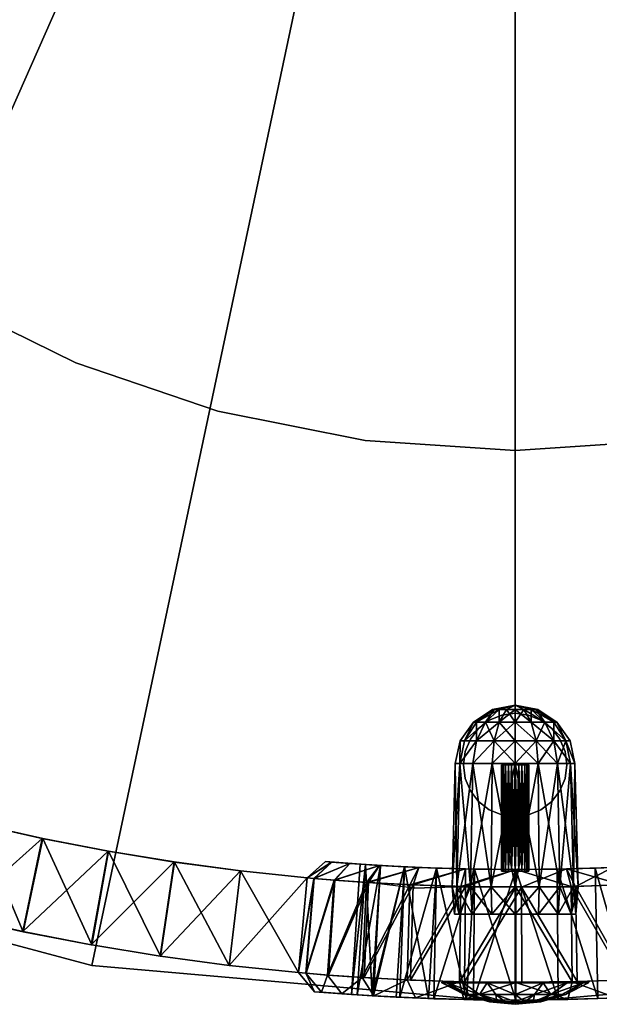
# Model space of a CAD drawing. Units: millimetres. Extents: x -604 to 604, y -748 to 747.
# Drawn here: x -182 to 31, y -748 to -386 of the extents above; entities that cross this region are included whole.
import ezdxf

# ---------------------------------------------------------------- set-up
doc = ezdxf.new("R2010")
doc.units = ezdxf.units.MM
doc.header["$LTSCALE"] = 20
for name, color, linetype in [('0406', 67, 'Continuous'), ('06', 8, 'Continuous'), ('124', 184, 'Continuous'), ('125', 132, 'Continuous'), ('51', 251, 'Continuous'), ('Node_Plate', 212, 'Continuous')]:
    doc.layers.add(name, color=color, linetype=linetype)

# ---------------------------------------------------------------- blocks, each defined once
blk = doc.blocks.new('A400404')
mesh = blk.add_polymesh((2, 48), dxfattribs=dict(n_close=True))
for k, corner in enumerate([(422, 0, -87), (418.39, 55.08, -87), (407.62, 109.22, -87), (389.88, 161.49, -87), (365.46, 211, -87), (334.8, 256.9, -87), (298.4, 298.4, -87), (256.9, 334.8, -87), (211, 365.46, -87), (161.49, 389.88, -87), (109.22, 407.62, -87), (55.08, 418.39, -87), (0, 422, -87), (-55.08, 418.39, -87), (-109.22, 407.62, -87), (-161.49, 389.88, -87), (-211, 365.46, -87), (-256.9, 334.8, -87), (-298.4, 298.4, -87), (-334.8, 256.9, -87), (-365.46, 211, -87), (-389.88, 161.49, -87), (-407.62, 109.22, -87), (-418.39, 55.08, -87), (-422, 0, -87), (-418.39, -55.08, -87), (-407.62, -109.22, -87), (-389.88, -161.49, -87), (-365.46, -211, -87), (-334.8, -256.9, -87), (-298.4, -298.4, -87), (-256.9, -334.8, -87), (-211, -365.46, -87), (-161.49, -389.88, -87), (-109.22, -407.62, -87), (-55.08, -418.39, -87), (0, -422, -87), (55.08, -418.39, -87), (109.22, -407.62, -87), (161.49, -389.88, -87), (211, -365.46, -87), (256.9, -334.8, -87), (298.4, -298.4, -87), (334.8, -256.9, -87), (365.46, -211, -87), (389.88, -161.49, -87), (407.62, -109.22, -87), (418.39, -55.08, -87), (422, 0, 23), (418.39, 55.08, 23), (407.62, 109.22, 23), (389.88, 161.49, 23), (365.46, 211, 23), (334.8, 256.9, 23), (298.4, 298.4, 23), (256.9, 334.8, 23), (211, 365.46, 23), (161.49, 389.88, 23), (109.22, 407.62, 23), (55.08, 418.39, 23), (0, 422, 23), (-55.08, 418.39, 23), (-109.22, 407.62, 23), (-161.49, 389.88, 23), (-211, 365.46, 23), (-256.9, 334.8, 23), (-298.4, 298.4, 23), (-334.8, 256.9, 23), (-365.46, 211, 23), (-389.88, 161.49, 23), (-407.62, 109.22, 23), (-418.39, 55.08, 23), (-422, 0, 23), (-418.39, -55.08, 23), (-407.62, -109.22, 23), (-389.88, -161.49, 23), (-365.46, -211, 23), (-334.8, -256.9, 23), (-298.4, -298.4, 23), (-256.9, -334.8, 23), (-211, -365.46, 23), (-161.49, -389.88, 23), (-109.22, -407.62, 23), (-55.08, -418.39, 23), (0, -422, 23), (55.08, -418.39, 23), (109.22, -407.62, 23), (161.49, -389.88, 23), (211, -365.46, 23), (256.9, -334.8, 23), (298.4, -298.4, 23), (334.8, -256.9, 23), (365.46, -211, 23), (389.88, -161.49, 23), (407.62, -109.22, 23), (418.39, -55.08, 23)]):
    mesh.set_mesh_vertex(divmod(k, 48), corner)
blk = doc.blocks.new('B400074')
mesh = blk.add_polyface()
corners = [(52.18, 209.45, 22), (180.09, 119.93, 22), (627.93, 747.23, 22), (321.59, 53.97, 22), (472.4, 13.58, 22), (627.93, -0.02, 22), (783.46, 13.58, 22), (934.27, 53.97, 22), (1075.77, 119.93, 22), (1203.68, 209.45, 22), (1231.54, 279, 22), (1209.99, 429.3, 22), (1179.03, 577.95, 22), (1138.77, 724.35, 22), (1089.37, 867.93, 22), (1031.03, 1008.11, 22), (963.99, 1144.35, 22), (888.5, 1276.09, 22), (804.86, 1402.82, 22), (473.06, 1429.31, 22), (451, 1402.82, 22), (499.05, 1451.96, 22), (528.3, 1470.2, 22), (560.07, 1483.58, 22), (593.57, 1491.74, 22), (627.93, 1494.48, 22), (662.29, 1491.74, 22), (695.79, 1483.58, 22), (727.56, 1470.2, 22), (756.81, 1451.96, 22), (782.8, 1429.31, 22), (1220.54, 229.1, 22), (1230.17, 253.14, 22), (1075.77, 119.93, 0), (1203.68, 209.45, 0), (934.27, 53.97, 0), (783.46, 13.58, 0), (627.93, -0.02, 0), (472.4, 13.58, 0), (321.59, 53.97, 0), (180.09, 119.93, 0), (52.18, 209.45, 0), (473.06, 1429.31, 0), (451, 1402.82, 0), (499.05, 1451.96, 0), (528.3, 1470.2, 0), (560.07, 1483.58, 0), (593.57, 1491.74, 0), (627.93, 1494.48, 0), (662.29, 1491.74, 0), (695.79, 1483.58, 0), (727.56, 1470.2, 0), (756.81, 1451.96, 0), (782.8, 1429.31, 0), (804.86, 1402.82, 0), (1220.54, 229.1, 0), (627.93, 747.23, 0), (1230.17, 253.14, 0), (1231.54, 279, 0), (1209.99, 429.3, 0), (1179.03, 577.95, 0), (1138.77, 724.35, 0), (1089.37, 867.93, 0), (1031.03, 1008.11, 0), (963.99, 1144.35, 0), (888.5, 1276.09, 0), (45.87, 429.3, 22), (24.32, 279, 22), (76.83, 577.95, 22), (117.09, 724.35, 22), (166.49, 867.93, 22), (224.83, 1008.11, 22), (291.87, 1144.35, 22), (367.37, 1276.09, 22), (367.37, 1276.09, 0), (291.87, 1144.35, 0), (224.83, 1008.11, 0), (166.49, 867.93, 0), (117.09, 724.35, 0), (76.83, 577.95, 0), (45.87, 429.3, 0), (24.32, 279, 0), (25.7, 253.14, 0), (25.7, 253.14, 22), (35.32, 229.1, 0), (35.32, 229.1, 22)]
mesh.append_faces([[corners[k] for k in face] for face in [(11, 58, 59), (12, 59, 60), (13, 60, 61), (14, 61, 62), (15, 62, 63), (16, 63, 64), (18, 65, 54)]], dxfattribs={"vtx0": -1})
mesh.append_faces([[corners[k] for k in face] for face in [(73, 20, 74), (43, 74, 20), (72, 73, 75), (74, 75, 73), (71, 72, 76), (75, 76, 72), (70, 71, 77), (76, 77, 71), (69, 70, 78), (77, 78, 70), (68, 69, 79), (78, 79, 69), (66, 68, 80), (79, 80, 68), (67, 66, 81), (80, 81, 66), (10, 58, 11), (11, 59, 12), (12, 60, 13), (13, 61, 14), (14, 62, 15), (15, 63, 16), (17, 16, 65), (64, 65, 16), (17, 65, 18), (31, 9, 55), (34, 55, 9), (32, 31, 57), (55, 57, 31), (10, 32, 58), (57, 58, 32)]], dxfattribs={"vtx1": -1})
mesh.append_faces([[corners[k] for k in face] for face in [(0, 1, 2), (1, 3, 2), (3, 4, 2), (4, 5, 2), (5, 6, 2), (6, 7, 2), (7, 8, 2), (8, 9, 2), (10, 11, 2), (11, 12, 2), (12, 13, 2), (13, 14, 2), (14, 15, 2), (15, 16, 2), (16, 17, 2), (17, 18, 2), (19, 20, 2), (21, 19, 2), (22, 21, 2), (23, 22, 2), (24, 23, 2), (25, 24, 2), (26, 25, 2), (27, 26, 2), (28, 27, 2), (29, 28, 2), (30, 29, 2), (18, 30, 2), (9, 31, 2), (31, 32, 2), (32, 10, 2), (55, 34, 56), (57, 55, 56), (58, 57, 56), (43, 42, 56), (42, 44, 56), (44, 45, 56), (45, 46, 56), (46, 47, 56), (47, 48, 56), (48, 49, 56), (49, 50, 56), (50, 51, 56), (51, 52, 56), (52, 53, 56), (53, 54, 56), (59, 58, 56), (60, 59, 56), (61, 60, 56), (62, 61, 56), (63, 62, 56), (64, 63, 56), (65, 64, 56), (54, 65, 56), (40, 41, 56), (39, 40, 56), (38, 39, 56), (37, 38, 56), (36, 37, 56), (35, 36, 56), (33, 35, 56), (34, 33, 56), (66, 67, 2), (68, 66, 2), (69, 68, 2), (70, 69, 2), (71, 70, 2), (72, 71, 2), (73, 72, 2), (20, 73, 2), (81, 80, 56), (80, 79, 56), (79, 78, 56), (78, 77, 56), (77, 76, 56), (76, 75, 56), (75, 74, 56), (74, 43, 56), (82, 81, 56), (84, 82, 56), (41, 84, 56), (67, 83, 2), (83, 85, 2), (85, 0, 2)]], dxfattribs={"vtx1": -1, "vtx2": -1})
mesh.append_faces([[corners[k] for k in face] for face in [(9, 8, 33), (33, 34, 9), (8, 7, 35), (35, 33, 8), (7, 6, 36), (36, 35, 7), (6, 5, 37), (37, 36, 6), (5, 4, 38), (38, 37, 5), (4, 3, 39), (39, 38, 4), (3, 1, 40), (40, 39, 3), (1, 0, 41), (41, 40, 1), (20, 19, 42), (42, 43, 20), (19, 21, 44), (44, 42, 19), (21, 22, 45), (45, 44, 21), (22, 23, 46), (46, 45, 22), (23, 24, 47), (47, 46, 23), (24, 25, 48), (48, 47, 24), (25, 26, 49), (49, 48, 25), (26, 27, 50), (50, 49, 26), (27, 28, 51), (51, 50, 27), (28, 29, 52), (52, 51, 28), (29, 30, 53), (53, 52, 29), (30, 18, 54), (54, 53, 30), (81, 82, 83), (83, 67, 81), (82, 84, 85), (85, 83, 82), (84, 41, 0), (0, 85, 84)]], dxfattribs={"vtx2": -1})
blk = doc.blocks.new('A400392')
mesh = blk.add_polyface()
corners = [(0, 4.83, 297.21), (0, 5, 298.5), (39, 4.83, 297.21), (39, 5, 298.5), (0, 4.33, 296), (39, 4.33, 296), (0, 3.54, 294.97), (39, 3.54, 294.97), (0, 2.5, 294.17), (39, 2.5, 294.17), (0, 1.3, 293.67), (39, 1.3, 293.67), (0, 0, 293.5), (39, 0, 293.5), (0, -1.29, 293.67), (39, -1.29, 293.67), (0, -2.5, 294.17), (39, -2.5, 294.17), (0, -3.53, 294.97), (39, -3.53, 294.97), (0, -4.33, 296), (39, -4.33, 296), (0, -4.83, 297.21), (39, -4.83, 297.21), (0, -5, 298.5), (39, -5, 298.5), (0, -4.83, 299.8), (39, -4.83, 299.8), (0, -4.33, 301), (39, -4.33, 301), (0, -3.53, 302.04), (39, -3.53, 302.04), (0, -2.5, 302.83), (39, -2.5, 302.83), (0, -1.29, 303.33), (39, -1.29, 303.33), (0, 0, 303.5), (39, 0, 303.5), (0, 1.3, 303.33), (39, 1.3, 303.33), (0, 2.5, 302.83), (39, 2.5, 302.83), (0, 3.54, 302.04), (39, 3.54, 302.04), (0, 4.33, 301), (39, 4.33, 301), (0, 4.83, 299.8), (39, 4.83, 299.8), (18.35, -4.92, 0), (19, 0, 0), (18.35, -4.92, 321), (19, 0, 321), (16.46, -9.5, 0), (16.46, -9.5, 321), (13.44, -13.43, 0), (13.44, -13.43, 321), (9.5, -16.45, 0), (9.5, -16.45, 321), (4.92, -18.35, 0), (4.92, -18.35, 321), (0, -19, 0), (0, -19, 321), (-4.92, -18.35, 0), (-4.92, -18.35, 321), (-9.5, -16.45, 0), (-9.5, -16.45, 321), (-13.43, -13.43, 0), (-13.43, -13.43, 321), (-16.45, -9.5, 0), (-16.45, -9.5, 321), (-18.35, -4.92, 0), (-18.35, -4.92, 321), (-19, 0, 0), (-19, 0, 321), (-18.35, 4.92, 0), (-18.35, 4.92, 321), (-16.45, 9.5, 0), (-16.45, 9.5, 321), (-13.43, 13.44, 0), (-13.43, 13.44, 321), (-9.5, 16.46, 0), (-9.5, 16.46, 321), (-4.92, 18.35, 0), (-4.92, 18.35, 321), (0, 19, 0), (0, 19, 321), (4.92, 18.35, 0), (4.92, 18.35, 321), (9.5, 16.46, 0), (9.5, 16.46, 321), (13.44, 13.44, 0), (13.44, 13.44, 321), (16.46, 9.5, 0), (16.46, 9.5, 321), (18.35, 4.92, 0), (18.35, 4.92, 321)]
mesh.append_faces([[corners[k] for k in face] for face in [(0, 1, 2), (3, 2, 1), (4, 0, 5), (2, 5, 0), (6, 4, 7), (5, 7, 4), (8, 6, 9), (7, 9, 6), (10, 8, 11), (9, 11, 8), (12, 10, 13), (11, 13, 10), (14, 12, 15), (13, 15, 12), (16, 14, 17), (15, 17, 14), (18, 16, 19), (17, 19, 16), (20, 18, 21), (19, 21, 18), (22, 20, 23), (21, 23, 20), (24, 22, 25), (23, 25, 22), (26, 24, 27), (25, 27, 24), (28, 26, 29), (27, 29, 26), (30, 28, 31), (29, 31, 28), (32, 30, 33), (31, 33, 30), (34, 32, 35), (33, 35, 32), (36, 34, 37), (35, 37, 34), (38, 36, 39), (37, 39, 36), (40, 38, 41), (39, 41, 38), (42, 40, 43), (41, 43, 40), (44, 42, 45), (43, 45, 42), (46, 44, 47), (45, 47, 44), (1, 46, 3), (47, 3, 46), (48, 49, 50), (51, 50, 49), (52, 48, 53), (50, 53, 48), (54, 52, 55), (53, 55, 52), (56, 54, 57), (55, 57, 54), (58, 56, 59), (57, 59, 56), (60, 58, 61), (59, 61, 58), (62, 60, 63), (61, 63, 60), (64, 62, 65), (63, 65, 62), (66, 64, 67), (65, 67, 64), (68, 66, 69), (67, 69, 66), (70, 68, 71), (69, 71, 68), (72, 70, 73), (71, 73, 70), (74, 72, 75), (73, 75, 72), (76, 74, 77), (75, 77, 74), (78, 76, 79), (77, 79, 76), (80, 78, 81), (79, 81, 78), (82, 80, 83), (81, 83, 80), (84, 82, 85), (83, 85, 82), (86, 84, 87), (85, 87, 84), (88, 86, 89), (87, 89, 86), (90, 88, 91), (89, 91, 88), (92, 90, 93), (91, 93, 90), (94, 92, 95), (93, 95, 92), (49, 94, 51), (95, 51, 94)]], dxfattribs={"vtx1": -1})
blk = doc.blocks.new('A400011')
at = {"layer": 'Node_Plate', "extrusion": (0, -1, 2.22045e-16)}
blk.add_point((583.97, -286.14, -50), dxfattribs=at)
mesh = blk.add_polyface()
corners = [(256.33, -203.28, -98.5), (278.86, -212.28, -98.5), (266.33, -244.96, -98.5), (301.63, -220.64, -98.5), (290.03, -253.67, -98.5), (458.64, -259.5, -98.5), (483.02, -262.77, -98.5), (453.49, -294.12, -98.5), (478.87, -297.52, -98.5), (434.36, -255.53, -98.5), (428.22, -289.99, -98.5), (410.21, -250.87, -98.5), (403.08, -285.13, -98.5), (386.21, -245.51, -98.5), (378.09, -279.55, -98.5), (362.37, -239.45, -98.5), (353.27, -273.25, -98.5), (338.71, -232.72, -98.5), (328.64, -266.24, -98.5), (315.26, -225.3, -98.5), (304.23, -258.52, -98.5), (256.34, -203.28, 309.1), (266.34, -244.97, 310.96), (278.87, -212.29, 310.96), (290.03, -253.67, 312.97), (301.63, -220.64, 312.97), (315.26, -225.3, 314.24), (328.7, -266.25, 316.53), (338.77, -232.73, 316.53), (304.23, -258.52, 314.24), (353.37, -273.28, 318.98), (362.47, -239.48, 318.98), (378.21, -279.58, 321.58), (386.34, -245.54, 321.58), (403.21, -285.16, 324.33), (410.35, -250.9, 324.33), (428.35, -290.01, 327.24), (434.5, -255.56, 327.25), (453.6, -294.14, 330.31), (458.75, -259.52, 330.31), (478.93, -297.53, 333.53), (483.08, -262.77, 333.53), (504.34, -300.19, 336.91), (315.26, -225.3, 314.23)]
mesh.append_faces([[corners[k] for k in face] for face in [(17, 18, 19), (19, 20, 3), (21, 22, 23), (23, 24, 25), (26, 27, 28), (28, 30, 31), (31, 32, 33), (33, 34, 35), (35, 36, 37), (37, 38, 39), (39, 40, 41), (29, 43, 24)]], dxfattribs={"vtx0": -1, "vtx1": -1})
mesh.append_faces([[corners[k] for k in face] for face in [(19, 18, 20), (3, 20, 4), (23, 22, 24), (26, 29, 27), (28, 27, 30), (31, 30, 32), (33, 32, 34), (35, 34, 36), (37, 36, 38), (39, 38, 40), (41, 40, 42), (24, 43, 25)]], dxfattribs={"vtx0": -1, "vtx2": -1})
mesh.append_faces([[corners[k] for k in face] for face in [(0, 1, 2), (1, 3, 4), (4, 2, 1), (5, 6, 7), (8, 7, 6), (9, 5, 10), (7, 10, 5), (11, 9, 12), (10, 12, 9), (13, 11, 14), (12, 14, 11), (15, 13, 16), (14, 16, 13), (17, 15, 18), (16, 18, 15)]], dxfattribs={"vtx1": -1, "vtx2": -1})
mesh = blk.add_polyface()
corners = [(338.77, -232.73, 316.53), (315.26, -225.3, 121.64), (315.26, -225.3, 314.24), (338.71, -232.72, -98.5), (410.35, -250.9, 324.33), (434.36, -255.53, -98.5), (410.21, -250.87, -98.5), (434.5, -255.56, 327.25), (386.34, -245.54, 321.58), (386.21, -245.51, -98.5), (362.47, -239.48, 318.98), (362.37, -239.45, -98.5), (314.38, -225.01, 125.33), (315.26, -225.3, -98.5), (314.38, -225.01, 117.95), (315.26, -225.3, -98.5), (523.84, -308.24, 97.05), (528.93, -260.47, 81.86), (527.07, -260.35, 97.05), (525.91, -308.38, 81.47), (528.93, -260.47, 112.24), (525.91, -308.38, 112.63), (527.7, -301.98, 153.62), (520.23, -307.99, 133.9), (515.02, -301.08, 137.05), (512.81, -307.43, 116.14), (507.05, -300.43, 117.76), (510.28, -307.22, 97.05), (504.34, -300.19, 97.05), (507.05, -300.43, 76.35), (512.81, -307.43, 77.96), (515.02, -301.08, 57.05), (520.23, -307.99, 60.2), (527.7, -301.98, 40.48), (523.24, -260.08, 60.95), (516.51, -259.57, 78.44), (534.43, -260.81, 67.58), (514.23, -259.39, 97.05), (516.51, -259.57, 115.66), (534.43, -260.81, 126.52), (523.24, -260.08, 133.15), (530.11, -267.06, 340.17), (517.75, -266.19, 137.08), (517.75, -266.19, 338.37), (530.11, -267.06, 153.82), (510.08, -265.56, 117.72), (510.08, -265.56, 337.28), (507.48, -265.33, 336.91), (507.48, -265.33, 97.05), (507.48, -265.33, -98.5), (509.99, -265.55, 76.73), (509.99, -265.55, -98.5), (517.41, -266.16, 57.65), (517.41, -266.16, -98.5), (529.38, -267.02, -98.5), (529.38, -267.02, 41.05), (483.08, -262.77, 333.53), (483.02, -262.77, -98.5), (458.75, -259.52, 330.31), (458.64, -259.5, -98.5)]
mesh.append_faces([[corners[k] for k in face] for face in [(22, 23, 24), (24, 25, 26), (26, 27, 28), (29, 27, 30), (31, 30, 32), (17, 37, 18)]], dxfattribs={"vtx0": -1})
mesh.append_faces([[corners[k] for k in face] for face in [(0, 1, 2), (12, 2, 1), (19, 17, 16), (16, 20, 21), (41, 42, 43), (43, 45, 46), (49, 50, 51), (51, 52, 53), (53, 52, 54)]], dxfattribs={"vtx0": -1, "vtx1": -1})
mesh.append_faces([[corners[k] for k in face] for face in [(3, 1, 0), (48, 57, 56)]], dxfattribs={"vtx0": -1, "vtx1": -1, "vtx2": -1})
mesh.append_faces([[corners[k] for k in face] for face in [(4, 5, 6), (8, 6, 9), (10, 9, 11), (0, 11, 3), (1, 3, 13), (13, 14, 1), (16, 17, 18), (20, 37, 38), (39, 38, 40), (41, 44, 42), (43, 42, 45), (47, 45, 48), (54, 52, 55), (58, 57, 59), (7, 59, 5)]], dxfattribs={"vtx0": -1, "vtx2": -1})
mesh.append_faces([[corners[k] for k in face] for face in [(18, 37, 20)]], dxfattribs={"vtx1": -1})
mesh.append_faces([[corners[k] for k in face] for face in [(4, 7, 5), (8, 4, 6), (10, 8, 9), (0, 10, 11), (13, 15, 14), (18, 20, 16), (34, 35, 36), (35, 37, 17), (47, 46, 45), (48, 50, 49), (50, 52, 51), (56, 47, 48), (58, 56, 57), (7, 58, 59), (49, 57, 48)]], dxfattribs={"vtx1": -1, "vtx2": -1})
mesh.append_faces([[corners[k] for k in face] for face in [(24, 23, 25), (26, 25, 27), (29, 28, 27), (31, 29, 30), (33, 31, 32)]], dxfattribs={"vtx2": -1})
mesh = blk.add_polyface()
corners = [(304.23, -258.52, 121.64), (304.23, -258.52, 314.24), (328.7, -266.25, 316.53), (328.64, -266.24, -98.5), (353.27, -273.25, -98.5), (353.37, -273.28, 318.98), (378.09, -279.55, -98.5), (378.21, -279.58, 321.58), (403.08, -285.13, -98.5), (403.21, -285.16, 324.33), (428.22, -289.99, -98.5), (428.35, -290.01, 327.24), (304.23, -258.52, -98.5), (302.29, -240.98, 121.64), (309.27, -243.33, 121.64), (308.35, -243.03, 117.92), (305.81, -242.17, 115.16), (305.81, -242.17, 128.12), (308.35, -243.03, 125.36), (303.28, -258.2, 117.89), (303.28, -258.2, 125.39), (507.48, -265.33, 97.05), (516.51, -259.57, 78.44), (509.99, -265.55, 76.73), (514.23, -259.39, 97.05), (523.24, -260.08, 60.95), (517.41, -266.16, 57.65), (516.6, -259.58, 116), (510.08, -265.56, 117.72), (523.24, -260.08, 133.15), (517.75, -266.19, 137.08), (523.84, -308.24, 97.05), (512.81, -307.43, 77.96), (510.28, -307.22, 97.05), (525.91, -308.38, 81.47), (520.23, -307.99, 133.9), (525.91, -308.38, 112.63), (512.81, -307.43, 116.14), (528.49, -302.03, 340.25), (515.39, -301.11, 137.69), (515.39, -301.11, 338.42), (507.15, -300.44, 118.11), (507.15, -300.44, 337.29), (504.34, -300.19, 336.91), (504.34, -300.19, 97.05), (504.34, -300.19, -98.5), (507.05, -300.43, 76.35), (507.05, -300.43, -98.5), (515.02, -301.08, 57.05), (515.02, -301.08, -98.5), (527.7, -301.98, -98.5), (478.93, -297.53, 333.53), (478.87, -297.52, -98.5), (453.49, -294.12, -98.5), (453.6, -294.14, 330.31), (328.64, -266.24, -98.5), (328.7, -266.25, 316.53), (353.27, -273.25, -98.5), (328.64, -266.24, -98.5), (304.23, -258.52, 121.64), (328.7, -266.25, 316.53)]
mesh.append_faces([[corners[k] for k in face] for face in [(4, 2, 5), (8, 7, 9), (0, 3, 12), (21, 22, 23), (23, 25, 26), (27, 21, 28), (29, 28, 30), (31, 32, 33), (37, 31, 33), (43, 41, 44), (53, 11, 54)]], dxfattribs={"vtx0": -1})
mesh.append_faces([[corners[k] for k in face] for face in [(3, 2, 4), (6, 7, 8), (14, 0, 15), (15, 19, 16), (17, 20, 18), (18, 0, 14), (35, 36, 37), (38, 39, 40), (40, 41, 42), (45, 46, 47), (47, 48, 49), (49, 48, 50), (10, 11, 53), (55, 56, 57)]], dxfattribs={"vtx0": -1, "vtx1": -1})
mesh.append_faces([[corners[k] for k in face] for face in [(3, 0, 2), (51, 44, 52), (58, 59, 60)]], dxfattribs={"vtx0": -1, "vtx1": -1, "vtx2": -1})
mesh.append_faces([[corners[k] for k in face] for face in [(6, 5, 7), (10, 9, 11), (13, 14, 15), (13, 15, 16), (13, 17, 18), (13, 18, 14), (40, 39, 41), (52, 54, 51)]], dxfattribs={"vtx0": -1, "vtx2": -1})
mesh.append_faces([[corners[k] for k in face] for face in [(4, 5, 6), (8, 9, 10), (24, 21, 27), (27, 28, 29), (44, 46, 45), (53, 54, 52)]], dxfattribs={"vtx1": -1})
mesh.append_faces([[corners[k] for k in face] for face in [(20, 0, 18), (31, 34, 32), (36, 31, 37), (43, 42, 41), (46, 48, 47)]], dxfattribs={"vtx1": -1, "vtx2": -1})
mesh.append_faces([[corners[k] for k in face] for face in [(0, 1, 2), (21, 24, 22), (23, 22, 25), (51, 43, 44), (44, 45, 52)]], dxfattribs={"vtx2": -1})
mesh = blk.add_polyface()
corners = [(517.41, -266.16, 57.65), (534.12, -260.8, 45.7), (529.38, -267.02, 41.05), (523.24, -260.08, 60.95), (548.56, -261.53, 33.79), (545.23, -267.89, 28.12), (565.67, -262.07, 26.17), (563.95, -268.53, 19.88), (584.22, -262.27, 23.55), (584.22, -268.77, 17.05), (604.49, -268.52, 19.88), (534.12, -260.8, 148.4), (517.75, -266.19, 137.08), (530.11, -267.06, 153.82), (523.24, -260.08, 133.15), (548.56, -261.53, 160.31), (546.44, -267.94, 166.71), (565.67, -262.07, 167.93), (565.66, -268.57, 174.68), (584.22, -262.27, 170.55), (586.35, -268.76, 177.02), (599.82, -310.13, 39.08), (584.23, -310.27, 23.55), (584.23, -310.27, 36.66), (565.14, -310.07, 26.04), (566.06, -310.04, 38.8), (547.32, -309.52, 33.34), (552.09, -309.68, 45.02), (532, -308.75, 44.98), (540.29, -309.19, 54.74), (520.23, -307.99, 60.2), (531.41, -308.72, 67.19), (512.81, -307.43, 77.96), (525.91, -308.38, 81.47), (584.23, -310.27, 170.55), (599.82, -310.13, 155.02), (584.23, -310.27, 157.05), (568.64, -310.14, 155.02), (565.14, -310.07, 168.06), (554.1, -309.77, 149.06), (547.32, -309.52, 160.76), (541.59, -309.26, 139.55), (532, -308.75, 149.12), (531.97, -308.75, 127.13), (520.23, -307.99, 133.9), (525.91, -308.38, 112.63), (565.32, -303.57, 345.62), (586.45, -303.76, 177.02), (565.32, -303.57, 174.78), (586.45, -303.76, 348.84), (545.53, -302.93, 167.06), (545.53, -302.93, 342.7), (528.49, -302.03, 154.4), (528.49, -302.03, 340.25), (515.39, -301.11, 137.69), (527.7, -301.98, -98.5), (515.02, -301.08, 57.05), (527.7, -301.98, 40.48), (544.24, -302.88, -98.5), (544.24, -302.88, 27.77), (563.53, -303.53, 19.78), (563.53, -303.53, -98.5), (584.23, -303.77, 17.05), (584.23, -303.77, -98.5)]
mesh.append_faces([[corners[k] for k in face] for face in [(0, 1, 2), (2, 4, 5), (5, 6, 7), (7, 8, 9), (11, 12, 13), (15, 13, 16), (17, 16, 18), (19, 18, 20), (21, 22, 23), (34, 35, 36), (46, 50, 51), (58, 57, 59), (61, 62, 63)]], dxfattribs={"vtx0": -1})
mesh.append_faces([[corners[k] for k in face] for face in [(23, 24, 25), (25, 26, 27), (27, 28, 29), (29, 30, 31), (31, 32, 33), (34, 37, 38), (38, 39, 40), (40, 41, 42), (42, 43, 44), (51, 52, 53), (55, 57, 58), (58, 60, 61)]], dxfattribs={"vtx0": -1, "vtx1": -1})
mesh.append_faces([[corners[k] for k in face] for face in [(25, 24, 26), (27, 26, 28), (29, 28, 30), (31, 30, 32), (46, 47, 48), (46, 48, 50), (53, 52, 54), (55, 56, 57)]], dxfattribs={"vtx0": -1, "vtx2": -1})
mesh.append_faces([[corners[k] for k in face] for face in [(14, 12, 11), (11, 13, 15), (15, 16, 17), (17, 18, 19), (36, 37, 34), (59, 60, 58)]], dxfattribs={"vtx1": -1})
mesh.append_faces([[corners[k] for k in face] for face in [(37, 39, 38), (39, 41, 40), (41, 43, 42), (43, 45, 44), (60, 62, 61)]], dxfattribs={"vtx1": -1, "vtx2": -1})
mesh.append_faces([[corners[k] for k in face] for face in [(0, 3, 1), (2, 1, 4), (5, 4, 6), (7, 6, 8), (10, 9, 8), (23, 22, 24), (46, 49, 47), (51, 50, 52)]], dxfattribs={"vtx2": -1})
mesh = blk.add_polyface()
corners = [(552.09, -309.68, 45.02), (566.06, -310.04, 38.8), (555.11, -261.77, 45.41), (569.08, -262.14, 39.19), (543.31, -261.29, 55.14), (540.29, -309.19, 54.74), (531.41, -308.72, 67.19), (534.43, -260.81, 67.58), (525.91, -308.38, 81.47), (528.93, -260.47, 81.86), (525.91, -308.38, 112.63), (534.43, -260.81, 126.52), (531.97, -308.75, 127.13), (528.93, -260.47, 112.24), (543.31, -261.29, 138.97), (541.59, -309.26, 139.55), (555.11, -261.77, 148.69), (554.1, -309.77, 149.06), (569.08, -262.14, 154.91), (568.64, -310.14, 155.02), (584.23, -303.77, 177.05), (565.14, -310.07, 168.06), (563.53, -303.53, 174.32), (547.32, -309.52, 160.76), (544.24, -302.88, 166.33), (532, -308.75, 149.12), (527.7, -301.98, 153.62), (520.23, -307.99, 133.9), (527.7, -301.98, 40.48), (520.23, -307.99, 60.2), (532, -308.75, 44.98), (544.24, -302.88, 27.77), (547.32, -309.52, 33.34), (563.53, -303.53, 19.78), (565.14, -310.07, 26.04), (584.23, -303.77, 17.05), (584.22, -262.27, 37.05), (565.67, -262.07, 26.17), (548.56, -261.53, 33.79), (534.12, -260.8, 45.7), (523.24, -260.08, 60.95), (516.51, -259.57, 78.44), (516.51, -259.57, 115.66), (523.24, -260.08, 133.15), (534.12, -260.8, 148.4), (548.56, -261.53, 160.31), (565.67, -262.07, 167.93), (584.22, -262.27, 157.05), (565.66, -268.57, 345.56), (586.35, -268.76, 177.02), (565.66, -268.57, 174.68), (546.91, -269.12, 166.71), (546.44, -267.94, 342.61), (530.11, -267.06, 153.82), (530.11, -267.06, 340.17), (545.23, -267.89, -98.5), (529.38, -267.02, 41.05), (545.23, -267.89, 28.12), (529.38, -267.02, -98.5), (563.95, -268.53, 19.88), (563.95, -268.53, -98.5), (584.22, -268.77, 17.05)]
mesh.append_faces([[corners[k] for k in face] for face in [(20, 21, 22), (22, 23, 24), (24, 25, 26), (28, 29, 30), (31, 30, 32), (33, 32, 34)]], dxfattribs={"vtx0": -1})
mesh.append_faces([[corners[k] for k in face] for face in [(0, 4, 5), (5, 4, 6), (10, 11, 12), (12, 14, 15), (15, 16, 17), (17, 18, 19), (36, 37, 3), (3, 38, 2), (2, 39, 4), (4, 40, 7), (7, 41, 9), (13, 42, 11), (11, 43, 14), (14, 44, 16), (16, 45, 18), (18, 46, 47), (48, 51, 52), (52, 53, 54), (58, 56, 55), (55, 59, 60)]], dxfattribs={"vtx0": -1, "vtx1": -1})
mesh.append_faces([[corners[k] for k in face] for face in [(6, 4, 7), (14, 43, 44), (16, 44, 45), (18, 45, 46), (48, 49, 50), (48, 50, 51), (52, 51, 53), (55, 56, 57)]], dxfattribs={"vtx0": -1, "vtx2": -1})
mesh.append_faces([[corners[k] for k in face] for face in [(0, 1, 2), (3, 2, 1), (2, 4, 0), (8, 6, 9), (7, 9, 6), (13, 11, 10), (11, 14, 12), (14, 16, 15), (16, 18, 17), (37, 38, 3), (38, 39, 2), (39, 40, 4), (57, 59, 55), (59, 61, 60)]], dxfattribs={"vtx1": -1, "vtx2": -1})
mesh.append_faces([[corners[k] for k in face] for face in [(22, 21, 23), (24, 23, 25), (26, 25, 27), (31, 28, 30), (33, 31, 32), (35, 33, 34)]], dxfattribs={"vtx2": -1})
mesh = blk.add_polyface()
corners = [(604.49, -268.52, 19.88), (584.22, -262.27, 23.55), (602.77, -262.06, 26.17), (623.21, -267.86, 28.12), (619.87, -261.5, 33.79), (639.06, -266.98, 41.05), (634.32, -260.77, 45.7), (651.03, -266.12, 57.65), (645.19, -260.05, 60.95), (644.62, -308.21, 97.05), (655.65, -307.39, 77.96), (642.56, -308.34, 81.47), (648.24, -307.95, 60.2), (636.5, -308.72, 66.97), (636.46, -308.72, 44.98), (626.87, -309.24, 54.55), (621.14, -309.49, 33.34), (614.36, -309.75, 45.04), (603.33, -310.06, 26.04), (599.82, -310.13, 39.08), (584.23, -310.27, 23.55), (655.65, -307.39, 116.14), (642.56, -308.34, 112.63), (648.24, -307.95, 133.9), (636.5, -308.72, 127.13), (636.46, -308.72, 149.12), (626.87, -309.24, 139.55), (621.14, -309.49, 160.76), (614.36, -309.75, 149.06), (603.33, -310.06, 168.06), (599.82, -310.13, 155.02), (584.23, -310.27, 170.55), (604.93, -303.52, -98.5), (584.23, -303.77, 17.05), (604.93, -303.52, 19.78), (584.23, -303.77, -98.5), (624.22, -302.85, -98.5), (624.22, -302.85, 27.77), (640.76, -301.95, -98.5), (640.76, -301.95, 40.48), (653.44, -301.04, -98.5), (653.44, -301.04, 57.05), (651.36, -266.1, 135.83), (651.92, -259.53, 115.66), (645.19, -260.05, 133.15), (639.78, -266.94, 152.27), (634.32, -260.77, 148.4), (624.41, -267.81, 165.22), (619.87, -261.5, 160.31), (606.19, -268.48, 173.71), (602.77, -262.06, 167.93), (586.35, -268.76, 177.02), (584.22, -262.27, 170.55), (586.45, -303.76, 177.02), (606.71, -303.48, 351.92), (606.71, -303.48, 173.83), (586.45, -303.76, 348.84), (625.49, -302.79, 354.68), (625.49, -302.79, 165.58), (641.54, -301.9, 152.83), (641.54, -301.9, 356.97), (653.81, -301.01, 136.41)]
mesh.append_faces([[corners[k] for k in face] for face in [(0, 1, 2), (3, 2, 4), (5, 4, 6), (7, 6, 8), (36, 34, 37), (42, 43, 44), (45, 44, 46), (47, 46, 48), (49, 48, 50), (51, 50, 52), (55, 57, 58), (37, 38, 36)]], dxfattribs={"vtx0": -1})
mesh.append_faces([[corners[k] for k in face] for face in [(9, 10, 11), (11, 12, 13), (13, 14, 15), (15, 16, 17), (17, 18, 19), (21, 22, 23), (23, 24, 25), (25, 26, 27), (27, 28, 29), (29, 30, 31), (32, 34, 36), (38, 39, 40), (53, 54, 55), (59, 60, 61)]], dxfattribs={"vtx0": -1, "vtx1": -1})
mesh.append_faces([[corners[k] for k in face] for face in [(11, 10, 12), (13, 12, 14), (15, 14, 16), (17, 16, 18), (19, 18, 20), (21, 9, 22), (23, 22, 24), (25, 24, 26), (27, 26, 28), (29, 28, 30), (32, 33, 34), (38, 37, 39), (40, 39, 41), (59, 57, 60)]], dxfattribs={"vtx0": -1, "vtx2": -1})
mesh.append_faces([[corners[k] for k in face] for face in [(35, 33, 32), (56, 54, 53), (58, 57, 59)]], dxfattribs={"vtx1": -1})
mesh.append_faces([[corners[k] for k in face] for face in [(54, 57, 55)]], dxfattribs={"vtx1": -1, "vtx2": -1})
mesh.append_faces([[corners[k] for k in face] for face in [(3, 0, 2), (5, 3, 4), (7, 5, 6), (45, 42, 44), (47, 45, 46), (49, 47, 48), (51, 49, 50)]], dxfattribs={"vtx2": -1})
mesh = blk.add_polyface()
corners = [(483.02, -262.77, -98.5), (507.48, -265.33, -98.5), (478.87, -297.52, -98.5), (504.34, -300.19, -98.5), (483.08, -262.77, 333.53), (504.34, -300.19, 336.91), (507.48, -265.33, 336.91), (510.08, -265.56, 337.28), (507.15, -300.44, 337.29), (517.75, -266.19, 338.37), (515.39, -301.11, 338.42), (530.11, -267.06, 340.17), (528.49, -302.03, 340.25), (546.44, -267.94, 342.61), (545.53, -302.93, 342.7), (565.66, -268.57, 345.56), (565.32, -303.57, 345.62), (586.35, -268.76, 348.84), (586.45, -303.76, 348.84), (623.21, -267.86, -98.5), (640.76, -301.95, -98.5), (624.22, -302.85, -98.5), (639.06, -266.98, -98.5), (604.49, -268.52, -98.5), (604.93, -303.52, -98.5), (584.22, -268.77, -98.5), (584.23, -303.77, -98.5), (563.53, -303.53, -98.5), (563.95, -268.53, -98.5), (544.24, -302.88, -98.5), (545.23, -267.89, -98.5), (527.7, -301.98, -98.5), (529.38, -267.02, -98.5), (515.02, -301.08, -98.5), (517.41, -266.16, -98.5), (507.05, -300.43, -98.5), (509.99, -265.55, -98.5), (606.71, -303.48, 351.92), (606.19, -268.48, 351.97), (625.49, -302.79, 354.68), (624.41, -267.81, 354.76), (641.54, -301.9, 356.97), (639.78, -266.94, 357.04)]
mesh.append_faces([[corners[k] for k in face] for face in [(4, 5, 6), (22, 20, 19), (19, 21, 23), (23, 24, 25), (25, 27, 28), (28, 29, 30), (30, 31, 32), (32, 33, 34), (34, 35, 36), (36, 3, 1), (17, 37, 38), (38, 39, 40), (40, 41, 42)]], dxfattribs={"vtx0": -1, "vtx1": -1})
mesh.append_faces([[corners[k] for k in face] for face in [(7, 5, 8), (9, 8, 10), (11, 10, 12), (13, 12, 14), (15, 14, 16), (17, 16, 18), (19, 20, 21), (23, 21, 24), (25, 24, 26), (17, 18, 37), (38, 37, 39), (40, 39, 41)]], dxfattribs={"vtx0": -1, "vtx2": -1})
mesh.append_faces([[corners[k] for k in face] for face in [(0, 1, 2), (3, 2, 1), (7, 6, 5), (9, 7, 8), (11, 9, 10), (13, 11, 12), (15, 13, 14), (17, 15, 16), (26, 27, 25), (27, 29, 28), (29, 31, 30), (31, 33, 32), (33, 35, 34), (35, 3, 36)]], dxfattribs={"vtx1": -1, "vtx2": -1})
mesh = blk.add_polyface()
corners = [(626.87, -309.24, 54.55), (613.33, -261.76, 45.41), (614.36, -309.75, 45.04), (625.12, -261.26, 55.14), (599.36, -262.13, 39.19), (599.82, -310.13, 39.08), (584.22, -262.27, 37.05), (584.23, -310.27, 36.66), (566.06, -310.04, 38.8), (569.08, -262.14, 39.19), (568.64, -310.14, 155.02), (584.22, -262.27, 157.05), (584.23, -310.27, 157.05), (569.08, -262.14, 154.91), (599.82, -310.13, 155.02), (599.36, -262.13, 154.91), (614.36, -309.75, 149.06), (613.33, -261.76, 148.69), (626.87, -309.24, 139.55), (625.12, -261.26, 138.97), (624.22, -302.85, 166.33), (636.46, -308.72, 149.12), (621.14, -309.49, 160.76), (604.93, -303.52, 174.32), (603.33, -310.06, 168.06), (584.23, -303.77, 177.05), (584.23, -310.27, 170.55), (565.14, -310.07, 168.06), (584.23, -303.77, 17.05), (565.14, -310.07, 26.04), (584.23, -310.27, 23.55), (603.33, -310.06, 26.04), (604.93, -303.52, 19.78), (621.14, -309.49, 33.34), (624.22, -302.85, 27.77), (636.46, -308.72, 44.98), (634.32, -260.77, 45.7), (619.87, -261.5, 33.79), (602.77, -262.06, 26.17), (584.22, -262.27, 23.55), (565.67, -262.07, 26.17), (565.67, -262.07, 167.93), (584.22, -262.27, 170.55), (602.77, -262.06, 167.93), (619.87, -261.5, 160.31), (634.32, -260.77, 148.4), (565.66, -268.57, 345.56), (586.35, -268.76, 348.84), (586.35, -268.76, 177.02), (563.95, -268.53, -98.5), (584.22, -268.77, 17.05), (584.22, -268.77, -98.5), (604.49, -268.52, -98.5), (604.49, -268.52, 19.88), (623.21, -267.86, 28.12), (623.21, -267.86, -98.5), (639.06, -266.98, 41.05), (606.19, -268.48, 351.97), (606.19, -268.48, 173.71), (624.41, -267.81, 165.22), (624.41, -267.81, 354.76)]
mesh.append_faces([[corners[k] for k in face] for face in [(20, 21, 22), (23, 22, 24), (25, 24, 26), (28, 29, 30), (28, 31, 32), (32, 33, 34), (6, 38, 39), (11, 41, 42)]], dxfattribs={"vtx0": -1})
mesh.append_faces([[corners[k] for k in face] for face in [(0, 1, 2), (2, 4, 5), (5, 6, 7), (10, 11, 12), (12, 11, 14), (14, 15, 16), (16, 17, 18), (3, 36, 1), (1, 37, 4), (4, 38, 6), (11, 43, 15), (15, 44, 17), (17, 45, 19), (49, 50, 51), (51, 50, 52), (52, 54, 55), (48, 57, 58), (58, 57, 59)]], dxfattribs={"vtx0": -1, "vtx1": -1})
mesh.append_faces([[corners[k] for k in face] for face in [(14, 11, 15), (16, 15, 17), (18, 17, 19), (1, 36, 37), (4, 37, 38), (52, 50, 53), (59, 57, 60)]], dxfattribs={"vtx0": -1, "vtx2": -1})
mesh.append_faces([[corners[k] for k in face] for face in [(39, 40, 6), (42, 43, 11)]], dxfattribs={"vtx1": -1})
mesh.append_faces([[corners[k] for k in face] for face in [(3, 1, 0), (1, 4, 2), (4, 6, 5), (8, 7, 9), (6, 9, 7), (13, 11, 10), (43, 44, 15), (44, 45, 17), (46, 47, 48), (53, 54, 52), (54, 56, 55), (47, 57, 48)]], dxfattribs={"vtx1": -1, "vtx2": -1})
mesh.append_faces([[corners[k] for k in face] for face in [(23, 20, 22), (25, 23, 24), (25, 26, 27), (28, 30, 31), (32, 31, 33), (34, 33, 35)]], dxfattribs={"vtx2": -1})
blk = doc.blocks.new('A400506')
at = {"layer": 'Node_Plate'}
for p in [(0, 0), (0, -62.3)]:
    blk.add_point(p, dxfattribs=at)
mesh = blk.add_polyface()
corners = [(0, -84.3, 0), (7.66, -82.68, -3.17), (8.29, -82.68, 0), (15.35, -78.06, 0), (14.18, -78.06, -5.87), (18.62, -71.11, -7.71), (20.16, -71.11, 0), (20.32, -62.87, -8.42), (21.99, -62.87, 0), (23.18, -17.5, 0), (21.41, -17.5, -8.87), (22.3, -7.5, 0), (20.6, -7.5, -8.53), (5.86, -82.68, -5.86), (10.86, -78.06, -10.85), (14.25, -71.11, -14.25), (15.55, -62.87, -15.55), (16.39, -17.5, -16.39), (15.77, -7.5, -15.77), (3.17, -82.68, -7.65), (5.88, -78.06, -14.18), (7.71, -71.11, -18.62), (8.42, -62.87, -20.32), (8.87, -17.5, -21.41), (8.53, -7.5, -20.6), (0, -82.68, -8.29), (0, -78.06, -15.35), (0, -71.11, -20.16), (0, -62.87, -21.99), (0, -17.5, -23.17), (0, -7.5, -22.3), (-3.17, -82.68, -7.65), (-5.87, -78.06, -14.18), (-7.71, -71.11, -18.62), (-8.42, -62.87, -20.32), (-8.87, -17.5, -21.41), (-8.53, -7.5, -20.6), (-5.86, -82.68, -5.86), (-10.85, -78.06, -10.85), (-14.25, -71.11, -14.25), (-15.55, -62.87, -15.55), (-16.39, -17.5, -16.39), (-15.77, -7.5, -15.77), (-7.65, -82.68, -3.17), (-14.18, -78.06, -5.87), (-18.62, -71.11, -7.71), (-20.32, -62.87, -8.42), (-21.41, -17.5, -8.87), (-20.6, -7.5, -8.53), (-8.29, -82.68, 0), (-15.35, -78.06, 0), (-20.16, -71.11, 0), (-21.99, -62.87, 0), (-23.17, -17.5, 0), (-22.3, -7.5, 0), (-7.65, -82.68, 3.17), (-14.18, -78.06, 5.88), (-18.62, -71.11, 7.71), (-20.32, -62.87, 8.42), (-21.41, -17.5, 8.87), (-20.6, -7.5, 8.53), (-5.86, -82.68, 5.86), (-10.85, -78.06, 10.86), (-14.25, -71.11, 14.25), (-15.55, -62.87, 15.55), (-16.39, -17.5, 16.39), (-15.77, -7.5, 15.77), (-3.17, -82.68, 7.66), (-5.87, -78.06, 14.18), (-7.71, -71.11, 18.62), (-8.42, -62.87, 20.32), (-8.87, -17.5, 21.41), (-8.53, -7.5, 20.6), (0, -82.68, 8.29), (0, -78.06, 15.35), (0, -71.11, 20.16), (0, -62.87, 21.99), (0, -17.5, 23.18), (0, -7.5, 22.3), (3.17, -82.68, 7.66), (5.88, -78.06, 14.18), (7.71, -71.11, 18.62), (8.42, -62.87, 20.32), (8.87, -17.5, 21.41), (8.53, -7.5, 20.6), (5.86, -82.68, 5.86), (10.86, -78.06, 10.86), (14.25, -71.11, 14.25), (15.55, -62.87, 15.55), (16.39, -17.5, 16.39), (15.77, -7.5, 15.77), (7.66, -82.68, 3.17), (14.18, -78.06, 5.88), (18.62, -71.11, 7.71), (20.32, -62.87, 8.42), (21.41, -17.5, 8.87), (20.6, -7.5, 8.53)]
mesh.append_faces([[corners[k] for k in face] for face in [(9, 7, 10), (11, 10, 12), (10, 16, 17), (12, 17, 18), (17, 22, 23), (18, 23, 24), (23, 28, 29), (24, 29, 30), (28, 35, 29), (30, 35, 36), (35, 40, 41), (36, 41, 42), (41, 46, 47), (42, 47, 48), (47, 52, 53), (48, 53, 54), (53, 58, 59), (54, 59, 60), (59, 64, 65), (60, 65, 66), (65, 70, 71), (66, 71, 72), (70, 77, 71), (71, 78, 72), (77, 82, 83), (78, 83, 84), (83, 88, 89), (84, 89, 90), (89, 94, 95), (90, 95, 96), (95, 8, 9), (96, 9, 11)]], dxfattribs={"vtx0": -1})
mesh.append_faces([[corners[k] for k in face] for face in [(2, 1, 3), (3, 5, 6), (6, 7, 8), (8, 7, 9), (1, 13, 4), (4, 14, 5), (5, 15, 7), (7, 16, 10), (13, 20, 14), (14, 20, 15), (15, 21, 16), (16, 22, 17), (19, 25, 20), (20, 26, 21), (21, 27, 22), (22, 28, 23), (25, 31, 26), (26, 33, 27), (27, 33, 28), (31, 37, 32), (32, 39, 33), (33, 39, 34), (34, 40, 35), (37, 43, 38), (38, 44, 39), (39, 45, 40), (40, 46, 41), (43, 49, 44), (44, 50, 45), (45, 52, 46), (46, 52, 47), (49, 55, 50), (50, 57, 51), (51, 57, 52), (52, 58, 53), (55, 61, 56), (56, 62, 57), (57, 63, 58), (58, 64, 59), (61, 67, 62), (62, 69, 63), (63, 69, 64), (64, 70, 65), (67, 73, 68), (68, 74, 69), (69, 75, 70), (73, 79, 74), (74, 80, 75), (75, 81, 76), (76, 82, 77), (79, 85, 80), (80, 86, 81), (81, 88, 82), (82, 88, 83), (85, 91, 86), (86, 92, 87), (87, 94, 88), (88, 94, 89), (91, 2, 92), (92, 3, 93), (93, 6, 94), (94, 8, 95)]], dxfattribs={"vtx0": -1, "vtx1": -1})
mesh.append_faces([[corners[k] for k in face] for face in [(3, 1, 4), (4, 13, 14), (5, 14, 15), (7, 15, 16), (15, 20, 21), (16, 21, 22), (20, 25, 26), (21, 26, 27), (22, 27, 28), (26, 31, 32), (28, 33, 34), (32, 37, 38), (34, 39, 40), (38, 43, 44), (39, 44, 45), (40, 45, 46), (44, 49, 50), (45, 50, 51), (50, 55, 56), (52, 57, 58), (56, 61, 62), (57, 62, 63), (58, 63, 64), (62, 67, 68), (64, 69, 70), (68, 73, 74), (69, 74, 75), (70, 75, 76), (74, 79, 80), (75, 80, 81), (76, 81, 82), (80, 85, 86), (81, 86, 87), (86, 91, 92), (87, 92, 93), (92, 2, 3), (93, 3, 6), (94, 6, 8)]], dxfattribs={"vtx0": -1, "vtx2": -1})
mesh.append_faces([[corners[k] for k in face] for face in [(0, 1, 2), (9, 10, 11), (0, 13, 1), (10, 17, 12), (0, 19, 13), (17, 23, 18), (0, 25, 19), (23, 29, 24), (0, 31, 25), (29, 35, 30), (0, 37, 31), (35, 41, 36), (0, 43, 37), (41, 47, 42), (0, 49, 43), (47, 53, 48), (0, 55, 49), (53, 59, 54), (0, 61, 55), (59, 65, 60), (0, 67, 61), (65, 71, 66), (0, 73, 67), (77, 78, 71), (0, 79, 73), (77, 83, 78), (0, 85, 79), (83, 89, 84), (0, 91, 85), (89, 95, 90), (0, 2, 91), (95, 9, 96)]], dxfattribs={"vtx1": -1})
mesh.append_faces([[corners[k] for k in face] for face in [(4, 5, 3), (5, 7, 6), (19, 20, 13), (32, 33, 26), (34, 35, 28), (38, 39, 32), (51, 52, 45), (56, 57, 50), (68, 69, 62), (76, 77, 70), (87, 88, 81), (93, 94, 87)]], dxfattribs={"vtx1": -1, "vtx2": -1})
blk = doc.blocks.new('A400505')
mesh = blk.add_polyface()
corners = [(18.56, 21.44, 0), (24.94, 17.1, -10.33), (17.14, 21.44, -7.1), (27, 17.1, 0), (8.73, 24.1, -3.61), (9.45, 24.1, 0), (0, 25, 0), (19.09, 17.1, -19.09), (13.12, 21.44, -13.12), (6.68, 24.1, -6.68), (10.33, 17.1, -24.94), (7.1, 21.44, -17.14), (3.61, 24.1, -8.73), (0, 21.44, -18.56), (0, 17.1, -27), (0, 24.1, -9.45), (-10.33, 17.1, -24.94), (-7.1, 21.44, -17.14), (-3.62, 24.1, -8.73), (-13.12, 21.44, -13.12), (-19.09, 17.1, -19.09), (-6.68, 24.1, -6.68), (-24.95, 17.1, -10.33), (-17.15, 21.44, -7.1), (-8.73, 24.1, -3.61), (-18.56, 21.44, 0), (-27, 17.1, 0), (-9.45, 24.1, 0), (-24.95, 17.1, 10.33), (-17.15, 21.44, 7.1), (-8.73, 24.1, 3.62), (-13.12, 21.44, 13.12), (-19.09, 17.1, 19.09), (-6.68, 24.1, 6.68), (-7.1, 21.44, 17.15), (-10.33, 17.1, 24.95), (-3.62, 24.1, 8.73), (0, 21.44, 18.56), (0, 17.1, 27), (0, 24.1, 9.45), (10.33, 17.1, 24.95), (7.1, 21.44, 17.15), (3.61, 24.1, 8.73), (13.12, 21.44, 13.12), (19.09, 17.1, 19.09), (6.68, 24.1, 6.68), (24.94, 17.1, 10.33), (17.14, 21.44, 7.1), (8.73, 24.1, 3.62), (27, 16.8, 0), (24.94, 16.8, -10.33), (19.09, 16.8, -19.09), (10.33, 16.8, -24.94), (0, 16.8, -27), (-10.33, 16.8, -24.94), (-19.09, 16.8, -19.09), (-24.95, 16.8, -10.33), (-27, 16.8, 0), (-24.95, 16.8, 10.33), (-19.09, 16.8, 19.09), (-10.33, 16.8, 24.95), (0, 16.8, 27), (10.33, 16.8, 24.95), (19.09, 16.8, 19.09), (24.94, 16.8, 10.33)]
mesh.append_faces([[corners[k] for k in face] for face in [(10, 53, 14), (16, 55, 20), (32, 60, 35), (35, 61, 38), (40, 63, 44)]], dxfattribs={"vtx0": -1})
mesh.append_faces([[corners[k] for k in face] for face in [(0, 4, 5), (2, 8, 4), (8, 11, 9), (10, 13, 11), (11, 15, 12), (13, 17, 15), (16, 19, 17), (17, 21, 18), (19, 23, 21), (22, 25, 23), (23, 25, 24), (25, 29, 27), (28, 31, 29), (29, 31, 30), (32, 34, 31), (31, 34, 33), (35, 37, 34), (34, 37, 36), (37, 41, 39), (40, 43, 41), (41, 43, 42), (43, 47, 45), (47, 0, 48)]], dxfattribs={"vtx0": -1, "vtx1": -1})
mesh.append_faces([[corners[k] for k in face] for face in [(0, 1, 2), (2, 7, 8), (4, 8, 9), (8, 10, 11), (9, 11, 12), (13, 16, 17), (15, 17, 18), (19, 22, 23), (21, 23, 24), (24, 25, 27), (25, 28, 29), (27, 29, 30), (30, 31, 33), (33, 34, 36), (36, 37, 39), (37, 40, 41), (39, 41, 42), (42, 43, 45), (43, 46, 47), (45, 47, 48), (47, 3, 0), (48, 0, 5)]], dxfattribs={"vtx0": -1, "vtx2": -1})
mesh.append_faces([[corners[k] for k in face] for face in [(3, 1, 0), (1, 7, 2), (7, 10, 8), (14, 13, 10), (14, 16, 13), (20, 19, 16), (20, 22, 19), (26, 25, 22), (26, 28, 25), (32, 31, 28), (35, 34, 32), (38, 37, 35), (38, 40, 37), (44, 43, 40), (44, 46, 43), (46, 3, 47)]], dxfattribs={"vtx1": -1})
mesh.append_faces([[corners[k] for k in face] for face in [(2, 4, 0), (13, 15, 11), (19, 21, 17)]], dxfattribs={"vtx1": -1, "vtx2": -1})
mesh.append_faces([[corners[k] for k in face] for face in [(4, 6, 5), (9, 6, 4), (12, 6, 9), (15, 6, 12), (18, 6, 15), (21, 6, 18), (24, 6, 21), (27, 6, 24), (30, 6, 27), (33, 6, 30), (36, 6, 33), (39, 6, 36), (42, 6, 39), (45, 6, 42), (48, 6, 45), (5, 6, 48), (49, 50, 1), (1, 3, 49), (50, 51, 7), (7, 1, 50), (51, 52, 10), (10, 7, 51), (10, 52, 53), (53, 54, 16), (16, 14, 53), (16, 54, 55), (55, 56, 22), (22, 20, 55), (56, 57, 26), (26, 22, 56), (57, 58, 28), (28, 26, 57), (58, 59, 32), (32, 28, 58), (32, 59, 60), (35, 60, 61), (61, 62, 40), (40, 38, 61), (40, 62, 63), (63, 64, 46), (46, 44, 63), (64, 49, 3), (3, 46, 64)]], dxfattribs={"vtx2": -1})

msp = doc.modelspace()

# ---------------------------------------------------------------- block references
at = {"layer": '0406'}
msp.add_blockref('B400074', (-627.93, -747.23, 278), dxfattribs=at)
at = {"layer": '06', "rotation": 180}
msp.add_blockref('A400506', (0, -722.2, 598.5), dxfattribs=at)
at = {"layer": '124'}
msp.add_blockref('A400011', (-583.96, -436.06, 648.5), dxfattribs=at)
at = {"layer": '125', "rotation": 180}
msp.add_blockref('A400505', (0, -722.9, 598.5), dxfattribs=at)
at = {"layer": '51'}
msp.add_blockref('A400404', (0, -122.23, 248), dxfattribs=at)
at = {"layer": '51', "rotation": 270}
msp.add_blockref('A400392', (0, -659.9, 300), dxfattribs=at)

doc.saveas('drawing.dxf')
